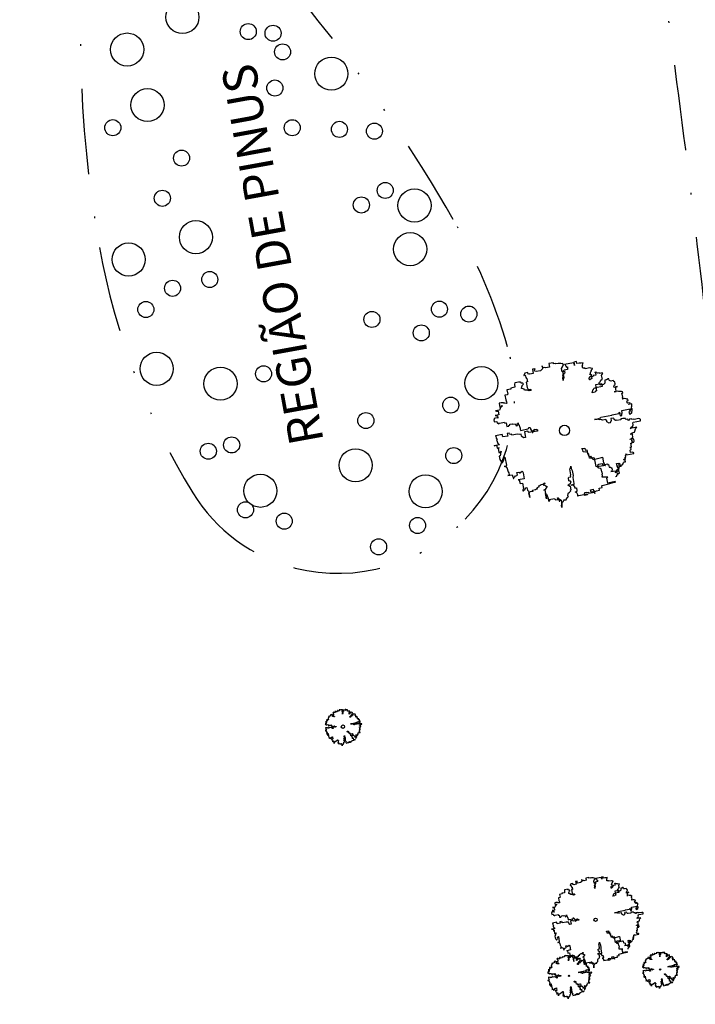
# Model space of a CAD drawing. Extents: x -1684104 to 1619958, y -918324 to 1680744.
# Drawn here: x 184059 to 184098, y 1679751 to 1679809 of the extents above; entities that cross this region are included whole.
import ezdxf

# ---------------------------------------------------------------- set-up
doc = ezdxf.new("R2010")
doc.units = 0
doc.header["$LTSCALE"] = 10
doc.header["$MEASUREMENT"] = 0
doc.header["$PDMODE"] = 2
doc.linetypes.add('DASHDOT', pattern=[1, 0.5, -0.25, 0, -0.25])
doc.linetypes.add('DIVIDE', pattern=[1.25, 0.5, -0.25, 0, -0.25, 0, -0.25])
doc.layers.get('0').update_dxf_attribs({"linetype": 'CONTINUOUS'})
doc.layers.get('DEFPOINTS').update_dxf_attribs({"linetype": 'CONTINUOUS'})
for name, color, linetype in [('TOP-TRONCO_VEGETAÇÃO', 7, 'CONTINUOUS'), ('TOP-VALO', 150, 'DASHDOT'), ('TOP-VEGETAÇÃO_EXTERNA', 7, 'CONTINUOUS'), ('TOP-VEGETAÇÃO_INTERNA', 7, 'CONTINUOUS'), ('TOP-ÂNGULOS', 7, 'CONTINUOUS')]:
    doc.layers.add(name, color=color, linetype=linetype)
doc.styles.add('SANSSERIFBOLD', font='sanssb__.ttf', dxfattribs={"height": 3})
doc.styles.add('SANSSERIFITALIC', font='sansso__.ttf', dxfattribs={"height": 2.5})
doc.dimstyles.new('ÂNGULOS-1000', dxfattribs={"dimscale": 1000, "dimtxt": 0.001, "dimasz": 0.0015, "dimexe": 0.002, "dimexo": 0.000625, "dimgap": 0.0009, "dimtad": 1, "dimtih": 1, "dimtoh": 1, "dimdec": 4, "dimzin": 0, "dimdsep": 46, "dimtxsty": 'SANSSERIFBOLD', "dimcen": 0.0009, "dimdle": 0.002, "dimclrd": 8, "dimclre": 8, "dimclrt": 251, "dimaunit": 1, "dimadec": 4, "dimazin": 0, "dimtfac": 1, "dimtdec": 4, "dimtix": 1, "dimtofl": 0, "dimtmove": 2, "dimatfit": 3, "dimfxl": 0, "dimtolj": 1, "dimtzin": 0, "dimarcsym": 0})

# ---------------------------------------------------------------- blocks, each defined once
blk = doc.blocks.new('TRONCO')
blk.add_circle((0, 0), 1)
blk = doc.blocks.new('ARVNAT')
at = {"color": 81}
blk.add_lwpolyline([(-0.795, -0.609), (-0.795, -0.631), (-0.787, -0.631), (-0.772, -0.639), (-0.772, -0.654), (-0.758, -0.654), (-0.758, -0.639), (-0.758, -0.676), (-0.735, -0.676), (-0.735, -0.661), (-0.721, -0.661), (-0.721, -0.676), (-0.684, -0.676), (-0.684, -0.668), (-0.669, -0.668), (-0.669, -0.697), (-0.654, -0.697), (-0.654, -0.661), (-0.61, -0.661), (-0.61, -0.683), (-0.625, -0.683), (-0.625, -0.697), (-0.617, -0.697), (-0.617, -0.705), (-0.662, -0.705), (-0.662, -0.72), (-0.647, -0.727), (-0.64, -0.749), (-0.632, -0.749), (-0.632, -0.757), (-0.625, -0.757), (-0.617, -0.764), (-0.61, -0.772), (-0.61, -0.794), (-0.588, -0.794), (-0.588, -0.787), (-0.58, -0.779), (-0.573, -0.772), (-0.573, -0.801), (-0.566, -0.801), (-0.566, -0.794), (-0.551, -0.794), (-0.551, -0.801), (-0.543, -0.808), (-0.521, -0.808), (-0.514, -0.816), (-0.499, -0.83), (-0.514, -0.823), (-0.514, -0.934), (-0.506, -0.934), (-0.499, -0.926), (-0.492, -0.912), (-0.492, -0.89), (-0.455, -0.89), (-0.455, -0.897), (-0.448, -0.905), (-0.418, -0.905), (-0.418, -0.89), (-0.418, -0.912), (-0.411, -0.919), (-0.359, -0.919), (-0.359, -0.934), (-0.351, -0.941), (-0.314, -0.941), (-0.351, -0.941), (-0.351, -0.963), (-0.345, -0.963), (-0.337, -0.97), (-0.308, -0.97), (-0.3, -0.963), (-0.3, -0.912), (-0.3, -0.919), (-0.292, -0.941), (-0.285, -0.948), (-0.285, -0.956), (-0.277, -0.963), (-0.24, -0.963), (-0.234, -0.97), (-0.234, -0.941), (-0.226, -0.941), (-0.219, -0.956), (-0.211, -0.978), (-0.211, -1), (-0.197, -1.008), (-0.167, -1.023), (-0.152, -1.037), (-0.145, -1.045), (-0.145, -0.948), (-0.137, -0.963), (-0.13, -0.963), (-0.123, -0.97), (-0.123, -0.993), (-0.115, -0.993), (-0.1, -1), (-0.071, -1), (-0.063, -1.008), (-0.063, -1.118), (-0.042, -1.118), (-0.034, -1.111), (-0.026, -1.096), (-0.026, -1.03), (-0.019, -1.015), (-0.019, -0.993), (-0.012, -0.993), (-0.012, -0.963), (-0.026, -0.956), (-0.026, -0.941), (-0.012, -0.941), (-0.005, -0.934), (-0.005, -0.912), (0.003, -0.905), (0.01, -0.905), (0.018, -0.867), (0.018, -0.838), (0.003, -0.838), (0.003, -0.772), (0.01, -0.772), (0.01, -0.757), (0.025, -0.742), (0.047, -0.742), (0.047, -0.697), (0.018, -0.697), (-0.012, -0.676), (-0.012, -0.661), (0.01, -0.631), (0.025, -0.631), (0.047, -0.624), (0.047, -0.579), (0.055, -0.565), (0.055, -0.558), (0.062, -0.543), (0.062, -0.528), (0.069, -0.528), (0.069, -0.498), (0.077, -0.461), (0.077, -0.528), (0.084, -0.528), (0.084, -0.55), (0.092, -0.558), (0.092, -0.72), (0.098, -0.727), (0.098, -0.823), (0.106, -0.83), (0.114, -0.83), (0.114, -0.838), (0.062, -0.838), (0.062, -0.86), (0.084, -0.867), (0.098, -0.875), (0.135, -0.875), (0.135, -1.023), (0.121, -1.023), (0.069, -1.008), (0.055, -0.978), (0.098, -0.978), (0.098, -0.993), (0.121, -0.993), (0.121, -1.008), (0.135, -1.008), (0.135, -1.023), (0.158, -1.023), (0.172, -1.03), (0.195, -1.037), (0.203, -1.037), (0.203, -0.985), (0.209, -0.993), (0.209, -1.008), (0.217, -1.015), (0.224, -1.008), (0.224, -0.978), (0.232, -0.97), (0.246, -0.97), (0.254, -0.978), (0.261, -0.978), (0.261, -0.993), (0.283, -0.993), (0.283, -0.978), (0.291, -0.97), (0.298, -0.948), (0.298, -0.912), (0.306, -0.919), (0.32, -0.919), (0.32, -0.926), (0.35, -0.926), (0.357, -0.919), (0.38, -0.919), (0.387, -0.934), (0.401, -0.934), (0.401, -0.926), (0.409, -0.919), (0.409, -0.905), (0.416, -0.882), (0.424, -0.867), (0.424, -0.816), (0.424, -0.845), (0.461, -0.845), (0.483, -0.852), (0.49, -0.86), (0.49, -0.875), (0.49, -0.852), (0.483, -0.823), (0.504, -0.823), (0.512, -0.83), (0.52, -0.838), (0.52, -0.845), (0.535, -0.845), (0.535, -0.852), (0.564, -0.852), (0.572, -0.838), (0.578, -0.838), (0.586, -0.83), (0.586, -0.794), (0.593, -0.787), (0.593, -0.779), (0.601, -0.772), (0.623, -0.772), (0.623, -0.764), (0.615, -0.734), (0.615, -0.712), (0.586, -0.705), (0.572, -0.705), (0.557, -0.683), (0.557, -0.631), (0.572, -0.631), (0.572, -0.565), (0.483, -0.565), (0.483, -0.55), (0.468, -0.543), (0.468, -0.498), (0.483, -0.506), (0.498, -0.513), (0.504, -0.513), (0.512, -0.521), (0.512, -0.528), (0.52, -0.528), (0.527, -0.536), (0.527, -0.558), (0.535, -0.558), (0.535, -0.661), (0.564, -0.661), (0.564, -0.654), (0.572, -0.654), (0.572, -0.616), (0.578, -0.616), (0.586, -0.624), (0.593, -0.624), (0.601, -0.631), (0.601, -0.639), (0.609, -0.646), (0.623, -0.654), (0.638, -0.676), (0.652, -0.683), (0.652, -0.676), (0.689, -0.676), (0.712, -0.69), (0.712, -0.697), (0.726, -0.69), (0.726, -0.654), (0.734, -0.654), (0.734, -0.624), (0.749, -0.594), (0.756, -0.594), (0.756, -0.609), (0.741, -0.594), (0.712, -0.594), (0.712, -0.558), (0.704, -0.558), (0.704, -0.55), (0.689, -0.528), (0.675, -0.528), (0.66, -0.498), (0.66, -0.491), (0.682, -0.491), (0.682, -0.498), (0.697, -0.498), (0.704, -0.506), (0.704, -0.528), (0.719, -0.528), (0.719, -0.536), (0.726, -0.536), (0.734, -0.513), (0.741, -0.513), (0.749, -0.521), (0.763, -0.528), (0.778, -0.536), (0.778, -0.543), (0.793, -0.543), (0.807, -0.558), (0.807, -0.565), (0.815, -0.565), (0.823, -0.543), (0.83, -0.528), (0.83, -0.461), (0.837, -0.461), (0.844, -0.432), (0.844, -0.425), (0.881, -0.425), (0.881, -0.432), (0.889, -0.432), (0.904, -0.44), (0.918, -0.44), (0.918, -0.447), (0.918, -0.418), (0.926, -0.388), (0.926, -0.351), (0.955, -0.351), (0.955, -0.314), (0.904, -0.314), (0.933, -0.314), (0.941, -0.307), (0.947, -0.307), (0.947, -0.174), (0.947, -0.181), (0.918, -0.189), (0.904, -0.196), (0.904, -0.211), (0.896, -0.211), (0.867, -0.203), (0.867, -0.152), (0.852, -0.137), (0.852, -0.129), (0.763, -0.129), (0.734, -0.114), (0.719, -0.114), (0.756, -0.114), (0.77, -0.122), (0.8, -0.122), (0.807, -0.137), (0.823, -0.144), (0.823, -0.159), (0.844, -0.159), (0.844, -0.167), (0.844, -0.122), (0.896, -0.122), (0.918, -0.137), (0.926, -0.144), (0.933, -0.144), (0.933, -0.152), (0.941, -0.159), (0.947, -0.159), (0.955, -0.152), (0.963, -0.152), (0.963, -0.144), (0.97, -0.122), (0.97, -0.114), (0.978, -0.085), (0.978, -0.049), (0.984, -0.049), (0.984, -0.019), (0.999, -0.019), (0.999, 0.047), (0.947, 0.047), (0.947, 0.107), (0.955, 0.114), (0.955, 0.144), (0.963, 0.144), (0.978, 0.151), (0.984, 0.151), (0.947, 0.151), (0.933, 0.158), (0.933, 0.165), (0.918, 0.188), (0.918, 0.254), (0.926, 0.269), (0.947, 0.269), (0.955, 0.262), (0.963, 0.262), (0.963, 0.298), (0.896, 0.298), (0.896, 0.35), (0.904, 0.358), (0.904, 0.373), (0.926, 0.373), (0.926, 0.416), (0.896, 0.438), (0.896, 0.424), (0.881, 0.416), (0.859, 0.416), (0.844, 0.409), (0.844, 0.402), (0.793, 0.402), (0.793, 0.424), (0.712, 0.424), (0.682, 0.416), (0.682, 0.38), (0.675, 0.38), (0.66, 0.373), (0.66, 0.402), (0.675, 0.431), (0.682, 0.468), (0.697, 0.468), (0.704, 0.483), (0.712, 0.505), (0.726, 0.505), (0.734, 0.498), (0.741, 0.498), (0.741, 0.491), (0.756, 0.491), (0.763, 0.476), (0.77, 0.468), (0.778, 0.468), (0.786, 0.476), (0.793, 0.498), (0.8, 0.498), (0.8, 0.512), (0.815, 0.512), (0.815, 0.505), (0.815, 0.586), (0.793, 0.594), (0.749, 0.601), (0.749, 0.66), (0.734, 0.66), (0.734, 0.719), (0.667, 0.719), (0.66, 0.727), (0.66, 0.763), (0.593, 0.763), (0.564, 0.756), (0.541, 0.756), (0.541, 0.763), (0.549, 0.785), (0.549, 0.8), (0.557, 0.8), (0.557, 0.815), (0.564, 0.837), (0.564, 0.867), (0.498, 0.867), (0.498, 0.852), (0.52, 0.837), (0.52, 0.83), (0.504, 0.837), (0.504, 0.852), (0.468, 0.874), (0.461, 0.881), (0.461, 0.94), (0.461, 0.925), (0.453, 0.925), (0.453, 0.903), (0.394, 0.903), (0.394, 0.955), (0.394, 0.933), (0.387, 0.933), (0.372, 0.925), (0.357, 0.925), (0.357, 0.911), (0.357, 0.978), (0.343, 0.978), (0.343, 0.985), (0.306, 0.985), (0.306, 0.948), (0.283, 0.948), (0.283, 0.933), (0.269, 0.933), (0.269, 0.918), (0.276, 0.911), (0.276, 0.837), (0.261, 0.837), (0.261, 0.815), (0.209, 0.815), (0.209, 0.785), (0.217, 0.785), (0.217, 0.77), (0.232, 0.77), (0.232, 0.734), (0.224, 0.727), (0.224, 0.689), (0.195, 0.682), (0.195, 0.66), (0.217, 0.66), (0.224, 0.652), (0.232, 0.645), (0.203, 0.645), (0.195, 0.638), (0.166, 0.638), (0.166, 0.63), (0.114, 0.63), (0.114, 0.609), (0.121, 0.52), (0.121, 0.512), (0.129, 0.505), (0.135, 0.505), (0.135, 0.491), (0.121, 0.483), (0.106, 0.483), (0.069, 0.468), (0.055, 0.468), (0.055, 0.461), (0.062, 0.453), (0.077, 0.453), (0.084, 0.438), (0.084, 0.431), (0.092, 0.431), (0.098, 0.424), (0.092, 0.424), (0.092, 0.394), (0.077, 0.394), (0.077, 0.387), (0.062, 0.387), (0.062, 0.52), (0.077, 0.52), (0.077, 0.527), (0.084, 0.527), (0.084, 0.579), (0.003, 0.579), (0.003, 0.609), (0.032, 0.63), (0.062, 0.63), (0.062, 0.66), (0.069, 0.682), (0.069, 0.77), (0.084, 0.77), (0.084, 0.785), (0.092, 0.793), (0.098, 0.8), (0.106, 0.8), (0.106, 0.83), (0.069, 0.83), (0.069, 0.903), (0.106, 0.903), (0.106, 1.006), (0.098, 1.006), (0.098, 0.999), (0.069, 0.999), (0.04, 0.992), (0.04, 0.999), (0.032, 0.999), (-0.012, 0.992), (-0.012, 0.985), (-0.034, 0.97), (-0.034, 1.051), (-0.034, 1.014), (-0.079, 1.014), (-0.079, 0.985), (-0.079, 0.999), (-0.145, 0.999), (-0.145, 0.985), (-0.137, 0.978), (-0.13, 0.963), (-0.145, 0.97), (-0.197, 0.992), (-0.197, 1.006), (-0.248, 1.006), (-0.277, 0.992), (-0.285, 0.992), (-0.3, 0.985), (-0.3, 0.978), (-0.292, 0.97), (-0.277, 0.955), (-0.263, 0.948), (-0.24, 0.948), (-0.24, 0.94), (-0.234, 0.933), (-0.226, 0.933), (-0.226, 0.925), (-0.345, 0.925), (-0.359, 0.933), (-0.359, 0.963), (-0.359, 0.94), (-0.374, 0.933), (-0.381, 0.925), (-0.396, 0.925), (-0.433, 0.918), (-0.448, 0.918), (-0.462, 0.911), (-0.492, 0.911), (-0.499, 0.918), (-0.499, 0.933), (-0.499, 0.867), (-0.514, 0.867), (-0.543, 0.859), (-0.558, 0.859), (-0.558, 0.852), (-0.543, 0.852), (-0.536, 0.845), (-0.536, 0.837), (-0.521, 0.822), (-0.521, 0.8), (-0.514, 0.793), (-0.477, 0.793), (-0.477, 0.763), (-0.492, 0.756), (-0.492, 0.741), (-0.485, 0.741), (-0.485, 0.734), (-0.477, 0.727), (-0.477, 0.719), (-0.469, 0.712), (-0.499, 0.704), (-0.588, 0.704), (-0.588, 0.793), (-0.588, 0.778), (-0.647, 0.778), (-0.647, 0.741), (-0.728, 0.741), (-0.743, 0.756), (-0.758, 0.756), (-0.758, 0.749), (-0.751, 0.741), (-0.751, 0.734), (-0.743, 0.727), (-0.743, 0.719), (-0.735, 0.719), (-0.735, 0.712), (-0.721, 0.712), (-0.721, 0.689), (-0.758, 0.689), (-0.772, 0.682), (-0.772, 0.675), (-0.869, 0.675), (-0.802, 0.675), (-0.795, 0.667), (-0.795, 0.66), (-0.787, 0.652), (-0.787, 0.616), (-0.795, 0.616), (-0.772, 0.616), (-0.772, 0.571), (-0.765, 0.557), (-0.765, 0.542), (-0.751, 0.542), (-0.751, 0.534), (-0.743, 0.534), (-0.743, 0.512), (-0.728, 0.512), (-0.728, 0.498), (-0.721, 0.491), (-0.714, 0.476), (-0.714, 0.453), (-0.706, 0.438), (-0.698, 0.431), (-0.698, 0.424), (-0.714, 0.424), (-0.714, 0.446), (-0.728, 0.446), (-0.728, 0.431), (-0.735, 0.431), (-0.735, 0.424), (-0.751, 0.416), (-0.751, 0.402), (-0.765, 0.402), (-0.795, 0.431), (-0.802, 0.446), (-0.802, 0.453), (-0.802, 0.438), (-0.935, 0.438), (-0.854, 0.438), (-0.869, 0.424), (-0.92, 0.416), (-0.972, 0.409), (-0.972, 0.394), (-0.964, 0.394), (-0.964, 0.402), (-0.949, 0.402), (-0.949, 0.32), (-0.964, 0.32), (-0.964, 0.313), (-0.972, 0.313), (-0.972, 0.269), (-0.972, 0.276), (-0.986, 0.276), (-0.949, 0.276), (-0.949, 0.269), (-0.964, 0.262), (-1.001, 0.262), (-1.001, 0.254), (-0.994, 0.254), (-0.994, 0.247), (-0.98, 0.247), (-0.98, 0.24), (-0.994, 0.24), (-0.994, 0.232), (-1.046, 0.232), (-1.083, 0.24), (-1.097, 0.24), (-1.068, 0.24), (-1.053, 0.232), (-1.038, 0.232), (-1.031, 0.225), (-1.023, 0.225), (-1.023, 0.217), (-1.017, 0.21), (-1.017, 0.202), (-1.009, 0.202), (-1.001, 0.188), (-0.986, 0.18), (-1.001, 0.18), (-1.001, 0.195), (-1.001, 0.158), (-0.994, 0.151), (-0.986, 0.151), (-0.972, 0.136), (-0.964, 0.122), (-0.957, 0.114), (-0.957, 0.122), (-0.943, 0.122), (-0.92, 0.114), (-0.906, 0.107), (-0.906, 0.092), (-0.898, 0.084), (-0.883, 0.069), (-0.869, 0.069), (-0.869, 0.062), (-0.817, 0.062), (-0.817, 0.069), (-0.802, 0.077), (-0.802, 0.092), (-0.795, 0.092), (-0.787, 0.084), (-0.78, 0.069), (-0.78, 0.055), (-0.765, 0.047), (-0.758, 0.04), (-0.743, 0.047), (-0.743, 0.055), (-0.735, 0.069), (-0.691, 0.069), (-0.684, 0.062), (-0.684, 0.033), (-0.662, 0.033), (-0.654, 0.026), (-0.566, 0.026), (-0.558, 0.011), (-0.551, 0.011), (-0.536, 0.004), (-0.529, 0.004), (-0.566, 0.004), (-0.595, -0.004), (-0.669, -0.004), (-0.698, 0.004), (-0.787, 0.004), (-0.802, 0.011), (-0.802, 0.047), (-0.802, 0.018), (-0.846, 0.004), (-0.854, 0.004), (-0.854, -0.019), (-0.898, -0.019), (-0.912, -0.011), (-0.912, 0.011), (-0.912, -0.004), (-0.935, -0.011), (-0.964, -0.019), (-0.964, -0.026), (-0.972, -0.026), (-0.972, -0.011), (-0.972, -0.159), (-0.986, -0.159), (-0.986, -0.122), (-0.957, -0.122), (-0.949, -0.129), (-0.943, -0.129), (-0.943, -0.159), (-0.949, -0.159), (-0.949, -0.181), (-0.964, -0.181), (-0.964, -0.27), (-0.964, -0.255), (-0.957, -0.247), (-0.957, -0.218), (-0.92, -0.218), (-0.92, -0.255), (-0.935, -0.255), (-0.935, -0.262), (-0.949, -0.262), (-0.986, -0.27), (-0.957, -0.27), (-0.957, -0.277), (-0.949, -0.299), (-0.949, -0.343), (-0.92, -0.343), (-0.92, -0.388), (-0.891, -0.388), (-0.891, -0.395), (-0.883, -0.476), (-0.875, -0.579), (-0.875, -0.594), (-0.869, -0.594), (-0.869, -0.483), (-0.795, -0.483), (-0.787, -0.498), (-0.78, -0.461), (-0.772, -0.425), (-0.772, -0.418), (-0.758, -0.418), (-0.751, -0.425), (-0.728, -0.425), (-0.721, -0.432), (-0.698, -0.432), (-0.691, -0.425), (-0.647, -0.425), (-0.64, -0.418), (-0.64, -0.41), (-0.632, -0.388), (-0.625, -0.388), (-0.61, -0.373), (-0.603, -0.358), (-0.477, -0.358), (-0.469, -0.351), (-0.469, -0.314), (-0.462, -0.285), (-0.403, -0.285), (-0.381, -0.27), (-0.366, -0.27), (-0.366, -0.24), (-0.359, -0.218), (-0.359, -0.211), (-0.329, -0.211), (-0.314, -0.203), (-0.308, -0.203), (-0.308, -0.247), (-0.337, -0.247), (-0.337, -0.27), (-0.388, -0.27), (-0.425, -0.277), (-0.44, -0.285), (-0.44, -0.307), (-0.477, -0.322), (-0.492, -0.336), (-0.492, -0.358), (-0.485, -0.461), (-0.485, -0.476), (-0.566, -0.476), (-0.595, -0.483), (-0.61, -0.491), (-0.61, -0.498), (-0.61, -0.403), (-0.603, -0.388), (-0.588, -0.388), (-0.58, -0.395), (-0.573, -0.403), (-0.573, -0.454), (-0.595, -0.454), (-0.595, -0.469), (-0.595, -0.528), (-0.603, -0.528), (-0.603, -0.543), (-0.647, -0.543), (-0.647, -0.565), (-0.662, -0.572), (-0.662, -0.579), (-0.698, -0.579), (-0.714, -0.565), (-0.714, -0.558), (-0.714, -0.624), (-0.735, -0.624), (-0.735, -0.616), (-0.735, -0.646), (-0.706, -0.646), (-0.706, -0.654), (-0.698, -0.654), (-0.698, -0.668), (-0.691, -0.676), (-0.691, -0.683), (-0.684, -0.683), (-0.684, -0.668), (-0.669, -0.668), (-0.669, -0.661), (-0.654, -0.661), (-0.654, -0.654)], dxfattribs=at)
blk = doc.blocks.new('ARVFRUT')
at = {"color": 81}
blk.add_lwpolyline([(-0.795, -0.609), (-0.795, -0.631), (-0.787, -0.631), (-0.772, -0.639), (-0.772, -0.654), (-0.758, -0.654), (-0.758, -0.639), (-0.758, -0.676), (-0.735, -0.676), (-0.735, -0.661), (-0.721, -0.661), (-0.721, -0.676), (-0.684, -0.676), (-0.684, -0.668), (-0.669, -0.668), (-0.669, -0.697), (-0.654, -0.697), (-0.654, -0.661), (-0.61, -0.661), (-0.61, -0.683), (-0.625, -0.683), (-0.625, -0.697), (-0.617, -0.697), (-0.617, -0.705), (-0.662, -0.705), (-0.662, -0.72), (-0.647, -0.727), (-0.64, -0.749), (-0.632, -0.749), (-0.632, -0.757), (-0.625, -0.757), (-0.617, -0.764), (-0.61, -0.772), (-0.61, -0.794), (-0.588, -0.794), (-0.588, -0.787), (-0.58, -0.779), (-0.573, -0.772), (-0.573, -0.801), (-0.566, -0.801), (-0.566, -0.794), (-0.551, -0.794), (-0.551, -0.801), (-0.543, -0.808), (-0.521, -0.808), (-0.514, -0.816), (-0.499, -0.83), (-0.514, -0.823), (-0.514, -0.934), (-0.506, -0.934), (-0.499, -0.926), (-0.492, -0.912), (-0.492, -0.89), (-0.455, -0.89), (-0.455, -0.897), (-0.448, -0.905), (-0.418, -0.905), (-0.418, -0.89), (-0.418, -0.912), (-0.411, -0.919), (-0.359, -0.919), (-0.359, -0.934), (-0.351, -0.941), (-0.314, -0.941), (-0.351, -0.941), (-0.351, -0.963), (-0.345, -0.963), (-0.337, -0.97), (-0.308, -0.97), (-0.3, -0.963), (-0.3, -0.912), (-0.3, -0.919), (-0.292, -0.941), (-0.285, -0.948), (-0.285, -0.956), (-0.277, -0.963), (-0.24, -0.963), (-0.234, -0.97), (-0.234, -0.941), (-0.226, -0.941), (-0.219, -0.956), (-0.211, -0.978), (-0.211, -1), (-0.197, -1.008), (-0.167, -1.023), (-0.152, -1.037), (-0.145, -1.045), (-0.145, -0.948), (-0.137, -0.963), (-0.13, -0.963), (-0.123, -0.97), (-0.123, -0.993), (-0.115, -0.993), (-0.1, -1), (-0.071, -1), (-0.063, -1.008), (-0.063, -1.118), (-0.042, -1.118), (-0.034, -1.111), (-0.026, -1.096), (-0.026, -1.03), (-0.019, -1.015), (-0.019, -0.993), (-0.012, -0.993), (-0.012, -0.963), (-0.026, -0.956), (-0.026, -0.941), (-0.012, -0.941), (-0.005, -0.934), (-0.005, -0.912), (0.003, -0.905), (0.01, -0.905), (0.018, -0.867), (0.018, -0.838), (0.003, -0.838), (0.003, -0.772), (0.01, -0.772), (0.01, -0.757), (0.025, -0.742), (0.047, -0.742), (0.047, -0.697), (0.018, -0.697), (-0.012, -0.676), (-0.012, -0.661), (0.01, -0.631), (0.025, -0.631), (0.047, -0.624), (0.047, -0.579), (0.055, -0.565), (0.055, -0.558), (0.062, -0.543), (0.062, -0.528), (0.069, -0.528), (0.069, -0.498), (0.077, -0.461), (0.077, -0.528), (0.084, -0.528), (0.084, -0.55), (0.092, -0.558), (0.092, -0.72), (0.098, -0.727), (0.098, -0.823), (0.106, -0.83), (0.114, -0.83), (0.114, -0.838), (0.062, -0.838), (0.062, -0.86), (0.084, -0.867), (0.098, -0.875), (0.135, -0.875), (0.135, -1.023), (0.121, -1.023), (0.069, -1.008), (0.055, -0.978), (0.098, -0.978), (0.098, -0.993), (0.121, -0.993), (0.121, -1.008), (0.135, -1.008), (0.135, -1.023), (0.158, -1.023), (0.172, -1.03), (0.195, -1.037), (0.203, -1.037), (0.203, -0.985), (0.209, -0.993), (0.209, -1.008), (0.217, -1.015), (0.224, -1.008), (0.224, -0.978), (0.232, -0.97), (0.246, -0.97), (0.254, -0.978), (0.261, -0.978), (0.261, -0.993), (0.283, -0.993), (0.283, -0.978), (0.291, -0.97), (0.298, -0.948), (0.298, -0.912), (0.306, -0.919), (0.32, -0.919), (0.32, -0.926), (0.35, -0.926), (0.357, -0.919), (0.38, -0.919), (0.387, -0.934), (0.401, -0.934), (0.401, -0.926), (0.409, -0.919), (0.409, -0.905), (0.416, -0.882), (0.424, -0.867), (0.424, -0.816), (0.424, -0.845), (0.461, -0.845), (0.483, -0.852), (0.49, -0.86), (0.49, -0.875), (0.49, -0.852), (0.483, -0.823), (0.504, -0.823), (0.512, -0.83), (0.52, -0.838), (0.52, -0.845), (0.535, -0.845), (0.535, -0.852), (0.564, -0.852), (0.572, -0.838), (0.578, -0.838), (0.586, -0.83), (0.586, -0.794), (0.593, -0.787), (0.593, -0.779), (0.601, -0.772), (0.623, -0.772), (0.623, -0.764), (0.615, -0.734), (0.615, -0.712), (0.586, -0.705), (0.572, -0.705), (0.557, -0.683), (0.557, -0.631), (0.572, -0.631), (0.572, -0.565), (0.483, -0.565), (0.483, -0.55), (0.468, -0.543), (0.468, -0.498), (0.483, -0.506), (0.498, -0.513), (0.504, -0.513), (0.512, -0.521), (0.512, -0.528), (0.52, -0.528), (0.527, -0.536), (0.527, -0.558), (0.535, -0.558), (0.535, -0.661), (0.564, -0.661), (0.564, -0.654), (0.572, -0.654), (0.572, -0.616), (0.578, -0.616), (0.586, -0.624), (0.593, -0.624), (0.601, -0.631), (0.601, -0.639), (0.609, -0.646), (0.623, -0.654), (0.638, -0.676), (0.652, -0.683), (0.652, -0.676), (0.689, -0.676), (0.712, -0.69), (0.712, -0.697), (0.726, -0.69), (0.726, -0.654), (0.734, -0.654), (0.734, -0.624), (0.749, -0.594), (0.756, -0.594), (0.756, -0.609), (0.741, -0.594), (0.712, -0.594), (0.712, -0.558), (0.704, -0.558), (0.704, -0.55), (0.689, -0.528), (0.675, -0.528), (0.66, -0.498), (0.66, -0.491), (0.682, -0.491), (0.682, -0.498), (0.697, -0.498), (0.704, -0.506), (0.704, -0.528), (0.719, -0.528), (0.719, -0.536), (0.726, -0.536), (0.734, -0.513), (0.741, -0.513), (0.749, -0.521), (0.763, -0.528), (0.778, -0.536), (0.778, -0.543), (0.793, -0.543), (0.807, -0.558), (0.807, -0.565), (0.815, -0.565), (0.823, -0.543), (0.83, -0.528), (0.83, -0.461), (0.837, -0.461), (0.844, -0.432), (0.844, -0.425), (0.881, -0.425), (0.881, -0.432), (0.889, -0.432), (0.904, -0.44), (0.918, -0.44), (0.918, -0.447), (0.918, -0.418), (0.926, -0.388), (0.926, -0.351), (0.955, -0.351), (0.955, -0.314), (0.904, -0.314), (0.933, -0.314), (0.941, -0.307), (0.947, -0.307), (0.947, -0.174), (0.947, -0.181), (0.918, -0.189), (0.904, -0.196), (0.904, -0.211), (0.896, -0.211), (0.867, -0.203), (0.867, -0.152), (0.852, -0.137), (0.852, -0.129), (0.763, -0.129), (0.734, -0.114), (0.719, -0.114), (0.756, -0.114), (0.77, -0.122), (0.8, -0.122), (0.807, -0.137), (0.823, -0.144), (0.823, -0.159), (0.844, -0.159), (0.844, -0.167), (0.844, -0.122), (0.896, -0.122), (0.918, -0.137), (0.926, -0.144), (0.933, -0.144), (0.933, -0.152), (0.941, -0.159), (0.947, -0.159), (0.955, -0.152), (0.963, -0.152), (0.963, -0.144), (0.97, -0.122), (0.97, -0.114), (0.978, -0.085), (0.978, -0.049), (0.984, -0.049), (0.984, -0.019), (0.999, -0.019), (0.999, 0.047), (0.947, 0.047), (0.947, 0.107), (0.955, 0.114), (0.955, 0.144), (0.963, 0.144), (0.978, 0.151), (0.984, 0.151), (0.947, 0.151), (0.933, 0.158), (0.933, 0.165), (0.918, 0.188), (0.918, 0.254), (0.926, 0.269), (0.947, 0.269), (0.955, 0.262), (0.963, 0.262), (0.963, 0.298), (0.896, 0.298), (0.896, 0.35), (0.904, 0.358), (0.904, 0.373), (0.926, 0.373), (0.926, 0.416), (0.896, 0.438), (0.896, 0.424), (0.881, 0.416), (0.859, 0.416), (0.844, 0.409), (0.844, 0.402), (0.793, 0.402), (0.793, 0.424), (0.712, 0.424), (0.682, 0.416), (0.682, 0.38), (0.675, 0.38), (0.66, 0.373), (0.66, 0.402), (0.675, 0.431), (0.682, 0.468), (0.697, 0.468), (0.704, 0.483), (0.712, 0.505), (0.726, 0.505), (0.734, 0.498), (0.741, 0.498), (0.741, 0.491), (0.756, 0.491), (0.763, 0.476), (0.77, 0.468), (0.778, 0.468), (0.786, 0.476), (0.793, 0.498), (0.8, 0.498), (0.8, 0.512), (0.815, 0.512), (0.815, 0.505), (0.815, 0.586), (0.793, 0.594), (0.749, 0.601), (0.749, 0.66), (0.734, 0.66), (0.734, 0.719), (0.667, 0.719), (0.66, 0.727), (0.66, 0.763), (0.593, 0.763), (0.564, 0.756), (0.541, 0.756), (0.541, 0.763), (0.549, 0.785), (0.549, 0.8), (0.557, 0.8), (0.557, 0.815), (0.564, 0.837), (0.564, 0.867), (0.498, 0.867), (0.498, 0.852), (0.52, 0.837), (0.52, 0.83), (0.504, 0.837), (0.504, 0.852), (0.468, 0.874), (0.461, 0.881), (0.461, 0.94), (0.461, 0.925), (0.453, 0.925), (0.453, 0.903), (0.394, 0.903), (0.394, 0.955), (0.394, 0.933), (0.387, 0.933), (0.372, 0.925), (0.357, 0.925), (0.357, 0.911), (0.357, 0.978), (0.343, 0.978), (0.343, 0.985), (0.306, 0.985), (0.306, 0.948), (0.283, 0.948), (0.283, 0.933), (0.269, 0.933), (0.269, 0.918), (0.276, 0.911), (0.276, 0.837), (0.261, 0.837), (0.261, 0.815), (0.209, 0.815), (0.209, 0.785), (0.217, 0.785), (0.217, 0.77), (0.232, 0.77), (0.232, 0.734), (0.224, 0.727), (0.224, 0.689), (0.195, 0.682), (0.195, 0.66), (0.217, 0.66), (0.224, 0.652), (0.232, 0.645), (0.203, 0.645), (0.195, 0.638), (0.166, 0.638), (0.166, 0.63), (0.114, 0.63), (0.114, 0.609), (0.121, 0.52), (0.121, 0.512), (0.129, 0.505), (0.135, 0.505), (0.135, 0.491), (0.121, 0.483), (0.106, 0.483), (0.069, 0.468), (0.055, 0.468), (0.055, 0.461), (0.062, 0.453), (0.077, 0.453), (0.084, 0.438), (0.084, 0.431), (0.092, 0.431), (0.098, 0.424), (0.092, 0.424), (0.092, 0.394), (0.077, 0.394), (0.077, 0.387), (0.062, 0.387), (0.062, 0.52), (0.077, 0.52), (0.077, 0.527), (0.084, 0.527), (0.084, 0.579), (0.003, 0.579), (0.003, 0.609), (0.032, 0.63), (0.062, 0.63), (0.062, 0.66), (0.069, 0.682), (0.069, 0.77), (0.084, 0.77), (0.084, 0.785), (0.092, 0.793), (0.098, 0.8), (0.106, 0.8), (0.106, 0.83), (0.069, 0.83), (0.069, 0.903), (0.106, 0.903), (0.106, 1.006), (0.098, 1.006), (0.098, 0.999), (0.069, 0.999), (0.04, 0.992), (0.04, 0.999), (0.032, 0.999), (-0.012, 0.992), (-0.012, 0.985), (-0.034, 0.97), (-0.034, 1.051), (-0.034, 1.014), (-0.079, 1.014), (-0.079, 0.985), (-0.079, 0.999), (-0.145, 0.999), (-0.145, 0.985), (-0.137, 0.978), (-0.13, 0.963), (-0.145, 0.97), (-0.197, 0.992), (-0.197, 1.006), (-0.248, 1.006), (-0.277, 0.992), (-0.285, 0.992), (-0.3, 0.985), (-0.3, 0.978), (-0.292, 0.97), (-0.277, 0.955), (-0.263, 0.948), (-0.24, 0.948), (-0.24, 0.94), (-0.234, 0.933), (-0.226, 0.933), (-0.226, 0.925), (-0.345, 0.925), (-0.359, 0.933), (-0.359, 0.963), (-0.359, 0.94), (-0.374, 0.933), (-0.381, 0.925), (-0.396, 0.925), (-0.433, 0.918), (-0.448, 0.918), (-0.462, 0.911), (-0.492, 0.911), (-0.499, 0.918), (-0.499, 0.933), (-0.499, 0.867), (-0.514, 0.867), (-0.543, 0.859), (-0.558, 0.859), (-0.558, 0.852), (-0.543, 0.852), (-0.536, 0.845), (-0.536, 0.837), (-0.521, 0.822), (-0.521, 0.8), (-0.514, 0.793), (-0.477, 0.793), (-0.477, 0.763), (-0.492, 0.756), (-0.492, 0.741), (-0.485, 0.741), (-0.485, 0.734), (-0.477, 0.727), (-0.477, 0.719), (-0.469, 0.712), (-0.499, 0.704), (-0.588, 0.704), (-0.588, 0.793), (-0.588, 0.778), (-0.647, 0.778), (-0.647, 0.741), (-0.728, 0.741), (-0.743, 0.756), (-0.758, 0.756), (-0.758, 0.749), (-0.751, 0.741), (-0.751, 0.734), (-0.743, 0.727), (-0.743, 0.719), (-0.735, 0.719), (-0.735, 0.712), (-0.721, 0.712), (-0.721, 0.689), (-0.758, 0.689), (-0.772, 0.682), (-0.772, 0.675), (-0.869, 0.675), (-0.802, 0.675), (-0.795, 0.667), (-0.795, 0.66), (-0.787, 0.652), (-0.787, 0.616), (-0.795, 0.616), (-0.772, 0.616), (-0.772, 0.571), (-0.765, 0.557), (-0.765, 0.542), (-0.751, 0.542), (-0.751, 0.534), (-0.743, 0.534), (-0.743, 0.512), (-0.728, 0.512), (-0.728, 0.498), (-0.721, 0.491), (-0.714, 0.476), (-0.714, 0.453), (-0.706, 0.438), (-0.698, 0.431), (-0.698, 0.424), (-0.714, 0.424), (-0.714, 0.446), (-0.728, 0.446), (-0.728, 0.431), (-0.735, 0.431), (-0.735, 0.424), (-0.751, 0.416), (-0.751, 0.402), (-0.765, 0.402), (-0.795, 0.431), (-0.802, 0.446), (-0.802, 0.453), (-0.802, 0.438), (-0.935, 0.438), (-0.854, 0.438), (-0.869, 0.424), (-0.92, 0.416), (-0.972, 0.409), (-0.972, 0.394), (-0.964, 0.394), (-0.964, 0.402), (-0.949, 0.402), (-0.949, 0.32), (-0.964, 0.32), (-0.964, 0.313), (-0.972, 0.313), (-0.972, 0.269), (-0.972, 0.276), (-0.986, 0.276), (-0.949, 0.276), (-0.949, 0.269), (-0.964, 0.262), (-1.001, 0.262), (-1.001, 0.254), (-0.994, 0.254), (-0.994, 0.247), (-0.98, 0.247), (-0.98, 0.24), (-0.994, 0.24), (-0.994, 0.232), (-1.046, 0.232), (-1.083, 0.24), (-1.097, 0.24), (-1.068, 0.24), (-1.053, 0.232), (-1.038, 0.232), (-1.031, 0.225), (-1.023, 0.225), (-1.023, 0.217), (-1.017, 0.21), (-1.017, 0.202), (-1.009, 0.202), (-1.001, 0.188), (-0.986, 0.18), (-1.001, 0.18), (-1.001, 0.195), (-1.001, 0.158), (-0.994, 0.151), (-0.986, 0.151), (-0.972, 0.136), (-0.964, 0.122), (-0.957, 0.114), (-0.957, 0.122), (-0.943, 0.122), (-0.92, 0.114), (-0.906, 0.107), (-0.906, 0.092), (-0.898, 0.084), (-0.883, 0.069), (-0.869, 0.069), (-0.869, 0.062), (-0.817, 0.062), (-0.817, 0.069), (-0.802, 0.077), (-0.802, 0.092), (-0.795, 0.092), (-0.787, 0.084), (-0.78, 0.069), (-0.78, 0.055), (-0.765, 0.047), (-0.758, 0.04), (-0.743, 0.047), (-0.743, 0.055), (-0.735, 0.069), (-0.691, 0.069), (-0.684, 0.062), (-0.684, 0.033), (-0.662, 0.033), (-0.654, 0.026), (-0.566, 0.026), (-0.558, 0.011), (-0.551, 0.011), (-0.536, 0.004), (-0.529, 0.004), (-0.566, 0.004), (-0.595, -0.004), (-0.669, -0.004), (-0.698, 0.004), (-0.787, 0.004), (-0.802, 0.011), (-0.802, 0.047), (-0.802, 0.018), (-0.846, 0.004), (-0.854, 0.004), (-0.854, -0.019), (-0.898, -0.019), (-0.912, -0.011), (-0.912, 0.011), (-0.912, -0.004), (-0.935, -0.011), (-0.964, -0.019), (-0.964, -0.026), (-0.972, -0.026), (-0.972, -0.011), (-0.972, -0.159), (-0.986, -0.159), (-0.986, -0.122), (-0.957, -0.122), (-0.949, -0.129), (-0.943, -0.129), (-0.943, -0.159), (-0.949, -0.159), (-0.949, -0.181), (-0.964, -0.181), (-0.964, -0.27), (-0.964, -0.255), (-0.957, -0.247), (-0.957, -0.218), (-0.92, -0.218), (-0.92, -0.255), (-0.935, -0.255), (-0.935, -0.262), (-0.949, -0.262), (-0.986, -0.27), (-0.957, -0.27), (-0.957, -0.277), (-0.949, -0.299), (-0.949, -0.343), (-0.92, -0.343), (-0.92, -0.388), (-0.891, -0.388), (-0.891, -0.395), (-0.883, -0.476), (-0.875, -0.579), (-0.875, -0.594), (-0.869, -0.594), (-0.869, -0.483), (-0.795, -0.483), (-0.787, -0.498), (-0.78, -0.461), (-0.772, -0.425), (-0.772, -0.418), (-0.758, -0.418), (-0.751, -0.425), (-0.728, -0.425), (-0.721, -0.432), (-0.698, -0.432), (-0.691, -0.425), (-0.647, -0.425), (-0.64, -0.418), (-0.64, -0.41), (-0.632, -0.388), (-0.625, -0.388), (-0.61, -0.373), (-0.603, -0.358), (-0.477, -0.358), (-0.469, -0.351), (-0.469, -0.314), (-0.462, -0.285), (-0.403, -0.285), (-0.381, -0.27), (-0.366, -0.27), (-0.366, -0.24), (-0.359, -0.218), (-0.359, -0.211), (-0.329, -0.211), (-0.314, -0.203), (-0.308, -0.203), (-0.308, -0.247), (-0.337, -0.247), (-0.337, -0.27), (-0.388, -0.27), (-0.425, -0.277), (-0.44, -0.285), (-0.44, -0.307), (-0.477, -0.322), (-0.492, -0.336), (-0.492, -0.358), (-0.485, -0.461), (-0.485, -0.476), (-0.566, -0.476), (-0.595, -0.483), (-0.61, -0.491), (-0.61, -0.498), (-0.61, -0.403), (-0.603, -0.388), (-0.588, -0.388), (-0.58, -0.395), (-0.573, -0.403), (-0.573, -0.454), (-0.595, -0.454), (-0.595, -0.469), (-0.595, -0.528), (-0.603, -0.528), (-0.603, -0.543), (-0.647, -0.543), (-0.647, -0.565), (-0.662, -0.572), (-0.662, -0.579), (-0.698, -0.579), (-0.714, -0.565), (-0.714, -0.558), (-0.714, -0.624), (-0.735, -0.624), (-0.735, -0.616), (-0.735, -0.646), (-0.706, -0.646), (-0.706, -0.654), (-0.698, -0.654), (-0.698, -0.668), (-0.691, -0.676), (-0.691, -0.683), (-0.684, -0.683), (-0.684, -0.668), (-0.669, -0.668), (-0.669, -0.661), (-0.654, -0.661), (-0.654, -0.654)], dxfattribs=at)
blk = doc.blocks.new('*D268')
at = {"layer": 'DEFPOINTS', "color": 0}
for p in [(184086.016, 1679904.316), (184086.016, 1679904.316), (184083.108, 1679896.255), (183996.073, 1679887.058), (184119.468, 1679711.042)]:
    blk.add_point(p, dxfattribs=at)
at = {"layer": 'TOP-ÂNGULOS', "color": 8, "lineweight": 0}
for start, end in [(170.77719, 180.81945), (289.86188, 299.90414)]:
    blk.add_arc((184086.016, 1679904.316), 8.569, start, end, dxfattribs=at)
at = {"layer": 'TOP-ÂNGULOS', "color": 8}
for points in [[(184077.696, 1679904.219), (184077.199, 1679904.168), (184077.6, 1679902.701)], [(184088.991, 1679896.015), (184088.863, 1679896.498), (184087.477, 1679895.873)]]:
    blk.add_solid(points, dxfattribs=at)
at = {"layer": 'TOP-ÂNGULOS', "color": 251, "insert": (184081.142, 1679897.268), "char_height": 3, "attachment_point": 5, "style": 'SANSSERIFBOLD'}
blk.add_mtext('\\A1;88°57\'29"', dxfattribs=at)

msp = doc.modelspace()

# ---------------------------------------------------------------- linework, layer by layer
at = {"layer": 'TOP-VALO', "linetype": 'DASHDOT', "flags": 128}
msp.add_lwpolyline([(183985.40532, 1679887.2661, -0.00027362), (183985.87427, 1679885.67069, 0.00282242), (183986.55338, 1679883.40309, 0.10659473), (183986.82917, 1679882.9089, 0.04200051), (183987.85505, 1679881.92317, 0.02787652), (183988.572, 1679881.40508, 0.01725064), (183989.80072, 1679880.67602, 0.04290813), (183992.03009, 1679879.69311, 0.12844486), (183992.85364, 1679879.63206), (183996.6183, 1679880.32291), (184002.26528, 1679881.35919, 0.01538414), (184003.28181, 1679881.57826, 0.00254197), (184009.38104, 1679883.12335, 0.00372753), (184012.45939, 1679883.94439, -0.00461557), (184014.94665, 1679884.60304, -0.01027419), (184017.53068, 1679885.2056, -0.01799853), (184019.02314, 1679885.46571, -0.00877218), (184020.30447, 1679885.61893, 0.00540501), (184022.38558, 1679885.85358, 0.0069338), (184028.66359, 1679886.71881, -0.01084802), (184032.68084, 1679887.24046, -0.00722356), (184035.13601, 1679887.46941, 0.00819404), (184037.30002, 1679887.67546, 0.00186077), (184039.80386, 1679887.96477, -0.00128308), (184043.43452, 1679888.38853, -0.00273522), (184044.8877, 1679888.54631, 0.00270071), (184046.35945, 1679888.70601, 0.04560914), (184049.34893, 1679889.32648, -0.02647751), (184054.44688, 1679890.58947, -0.00471603), (184060.50496, 1679891.69486, -0.00872292), (184063.79531, 1679892.20428, -0.00406261), (184069.264, 1679892.90831, -0.00728933), (184072.32013, 1679893.2314, -0.00013953), (184073.90601, 1679893.37527, -0.00054841), (184074.30956, 1679893.41132, -0.00050331), (184076.09482, 1679893.56702, -0.00036117), (184078.58303, 1679893.77969, -0.00281353), (184079.30174, 1679893.83652, -0.00098808), (184081.34939, 1679893.98279, -0.01168676), (184081.72287, 1679893.99997, -0.01021518), (184082.1506, 1679894.00089, -0.12706727), (184082.45801, 1679893.91546, -0.08671357), (184082.81353, 1679893.61794, -0.08374122), (184083.19293, 1679892.97613, -0.04347024), (184083.5877, 1679891.6028, -0.00135611), (184084.00399, 1679889.44185, -0.00330479), (184084.16654, 1679888.55355, -0.00012635), (184084.57141, 1679886.25195, -0.00196144), (184084.59687, 1679886.10358, -0.00025587), (184085.09924, 1679883.09612, 0.00014275), (184085.99851, 1679877.70519, 0.00003281), (184086.73025, 1679873.32798, 0.00008402), (184087.01643, 1679871.61855, 0.00248384), (184087.71026, 1679867.60092, -0.00094634), (184089.56375, 1679857.06166, -0.0004892), (184090.92885, 1679849.16659, -0.00195686), (184091.26046, 1679847.19123, -0.0032485), (184091.33349, 1679846.72658, -0.000441), (184091.84622, 1679843.30006, -0.00272904), (184093.72298, 1679830.19026, -0.00141992), (184097.12086, 1679804.96468, -0.00411609), (184098.67459, 1679792.37799, 0.00501472), (184099.96848, 1679782.04904, 0.00418841), (184100.69058, 1679777.03477, 0.0113115), (184101.0154, 1679775.18707, 0.00527121), (184101.30073, 1679773.8297, 0.00484621), (184101.64089, 1679772.35988, 0.00291208), (184103.12809, 1679766.35908, 0.0015908), (184105.94933, 1679755.39917, 0.00019525), (184107.07219, 1679751.10075, -0.00047571), (184107.53207, 1679749.33627, -0.00043645), (184108.02772, 1679747.42018, -0.00140689), (184108.17929, 1679746.82521, -0.00374541), (184108.21838, 1679746.66487, -0.00063482), (184108.44071, 1679745.71695, -0.00405617), (184108.67337, 1679744.6814, -0.00107077), (184109.5144, 1679740.74987, -0.00630593), (184110.3494, 1679736.54416, -0.00413194), (184111.48945, 1679730.10058, -0.00883377), (184112.47386, 1679723.55103, -0.01351746), (184112.92532, 1679719.24593, -0.00411717), (184113.15688, 1679715.90575, 0.00399876), (184113.39449, 1679712.46661, 0.00125799), (184113.73983, 1679708.13158, 0.00808539), (184113.80616, 1679707.45818, 0.00538664), (184113.9718, 1679706.14124, 0.00176341), (184114.53525, 1679702.12619, 0.00024507), (184115.30649, 1679696.78638, 0.00140856), (184115.44375, 1679695.85776, 0.00018146), (184115.50035, 1679695.48304, 0.00004837), (184115.71333, 1679694.07753, 0.00086185), (184116.28256, 1679690.36667, 0.00270808), (184116.47214, 1679689.187, 0.00760093), (184116.47631, 1679689.16409, 0.00019547), (184116.65221, 1679688.27612, 0.01342724), (184116.90108, 1679687.17766, 0.01006638), (184117.30146, 1679685.72977)], format="xyb", dxfattribs=at)
at = {"layer": 'TOP-VEGETAÇÃO_EXTERNA', "color": 3, "linetype": 'DIVIDE'}
msp.add_lwpolyline([(184074.86019, 1679776.61946, 0.26898629), (184084.79064, 1679779.47915, 0.26844486), (184087.2549, 1679789.53361, 0.0594787), (184084.09001, 1679796.95739, 0.03581696), (184076.61275, 1679808.04297, 0.01968481), (184069.91202, 1679815.92807, 0.04735618), (184066.70782, 1679818.80953, 0.56935509), (184062.99636, 1679817.25175, 0.07941935), (184063.44069, 1679795.32696, 0.09258285), (184068.88439, 1679781.01274, 0.19688647)], format="xyb", close=True, dxfattribs=at)
at = {"layer": 'TOP-VEGETAÇÃO_EXTERNA', "color": 3}
for centre, radius in [((184068.28303, 1679808.76374), 0.96619), ((184072.1258, 1679807.91404), 0.4687), ((184073.57073, 1679807.81941), 0.4687), ((184065.05838, 1679806.86753), 0.96619), ((184074.12581, 1679806.72937), 0.4687), ((184076.97394, 1679805.46068), 0.96619), ((184073.67586, 1679804.62298), 0.4687), ((184066.24197, 1679803.62895), 0.96619), ((184064.22134, 1679802.30889), 0.4687), ((184074.6918, 1679802.30667), 0.4687), ((184077.44554, 1679802.21176), 0.4687), ((184079.4873, 1679802.10653), 0.4687), ((184068.23176, 1679800.53691), 0.4687), ((184067.11173, 1679798.18962), 0.4687), ((184080.11598, 1679798.64798), 0.4687), ((184081.82278, 1679797.76729), 0.96619), ((184078.72352, 1679797.79939), 0.4687), ((184069.07001, 1679795.92551), 0.96619), ((184081.57183, 1679795.2207), 0.96619), ((184065.14376, 1679794.61633), 0.96619), ((184069.87656, 1679793.45205), 0.4687), ((184067.70924, 1679792.93898), 0.4687), ((184066.14931, 1679791.70267), 0.4687), ((184083.27898, 1679791.72), 0.4687), ((184084.99617, 1679791.43667), 0.4687), ((184079.34216, 1679791.12347), 0.4687), ((184082.22164, 1679790.33686), 0.4687), ((184066.778, 1679788.24412), 0.96619), ((184070.50559, 1679787.37349), 0.96619), ((184073.01843, 1679787.94936), 0.4687), ((184085.72963, 1679787.4017), 0.96619), ((184083.93936, 1679786.12351), 0.4687), ((184078.98695, 1679785.22328), 0.4687), ((184069.79412, 1679783.43314), 0.4687), ((184071.15524, 1679783.79965), 0.4687), ((184078.39048, 1679782.61387), 0.96619), ((184084.11774, 1679783.17858), 0.4687), ((184072.83086, 1679781.12688), 0.96619), ((184082.47416, 1679781.0934), 0.96619), ((184071.96196, 1679780.01618), 0.4687), ((184074.22367, 1679779.35546), 0.4687), ((184082.00325, 1679779.10229), 0.4687), ((184079.73133, 1679777.85565), 0.4687)]:
    msp.add_circle(centre, radius, dxfattribs=at)

# ---------------------------------------------------------------- block references
at = {"layer": 'TOP-TRONCO_VEGETAÇÃO', "color": 8, "extrusion": (0.002525, 0.000418204, 0.999997)}
for p, xscale, yscale, zscale, rotation in [((184089.99018, 1679784.30824, 1167.39807), 0.2999999997994189, 0.2999999999708342, 0.2999999999999096, 100.3992049271489), ((184077.06108, 1679767.02303, 1167.35819), 0.1000000002664994, 0.09999999999027812, 0.09999999999982928, 100.3992049825165), ((184091.80538, 1679755.75863, 1167.39071), 0.1000000002664994, 0.09999999999027812, 0.09999999999982928, 100.3992049825165), ((184090.25363, 1679752.4871, 1167.38542), 0.04000000010659976, 0.0399999998098466, 0.03999999999985382, 100.3992049825165), ((184090.25363, 1679752.4871, 1167.38542), 0.00800000012973335, 0.00799999968257249, 0.00799999999902012, 100.399205518175), ((184095.57313, 1679752.86185, 1167.39901), 0.04000000010659976, 0.0399999998098466, 0.03999999999985382, 100.3992049825165)]:
    msp.add_blockref('TRONCO', p, dxfattribs=dict(at, xscale=xscale, yscale=yscale, zscale=zscale, rotation=rotation))
at = {"layer": 'TOP-VEGETAÇÃO_INTERNA', "color": 8, "extrusion": (0.002525, 0.000418204, 0.999997)}
for p, xscale, yscale, zscale, rotation in [((184089.99018, 1679784.30824, 1167.39807), 4.000000000033061, 3.999999999611121, 3.999999999999539, 100.3992049290737), ((184091.80538, 1679755.75863, 1167.39071), 2.499999999951832, 2.499999999756951, 2.499999999999631, 100.3992049130876), ((184090.25363, 1679752.4871, 1167.38542), 1.200000000197755, 1.199999999883336, 1.199999999999998, 100.3992049409909)]:
    msp.add_blockref('ARVNAT', p, dxfattribs=dict(at, xscale=xscale, yscale=yscale, zscale=zscale, rotation=rotation))
at = {"layer": 'TOP-VEGETAÇÃO_INTERNA', "color": 8, "extrusion": (0.002525, 0.000418204, 0.999997), "rotation": 100.3992049278697}
for name, p in [('ARVFRUT', (184077.06108, 1679767.02303, 1167.35819)), ('ARVNAT', (184095.57313, 1679752.86185, 1167.39901))]:
    msp.add_blockref(name, p, dxfattribs=at)

# ---------------------------------------------------------------- texts
at = {"layer": 'TOP-VEGETAÇÃO_EXTERNA', "color": 8, "style": 'SANSSERIFITALIC'}
msp.add_text('REGIÃO DE PINUS', height=2, rotation=100.3025685, dxfattribs=at).set_placement((184076.53418, 1679784.00977))

# ---------------------------------------------------------------- dimensions: what is measured, and where the dimension line sits
at = {"layer": 'TOP-ÂNGULOS', "color": 7}
dim = msp.add_angular_dim_2l(base=(184083.10828, 1679896.25525), line1=((184119.46802, 1679711.04221), (184086.01563, 1679904.31614)), line2=((184086.01563, 1679904.31614), (183996.07342, 1679887.05834)), dimstyle='ÂNGULOS-1000', override={"dimlwd": 0, "dimlwe": 0}, dxfattribs=at)
dim.commit()
dim.dimension.update_dxf_attribs({"geometry": '*D268', "text_midpoint": (184081.14238, 1679897.26759)})

doc.saveas('drawing.dxf')
